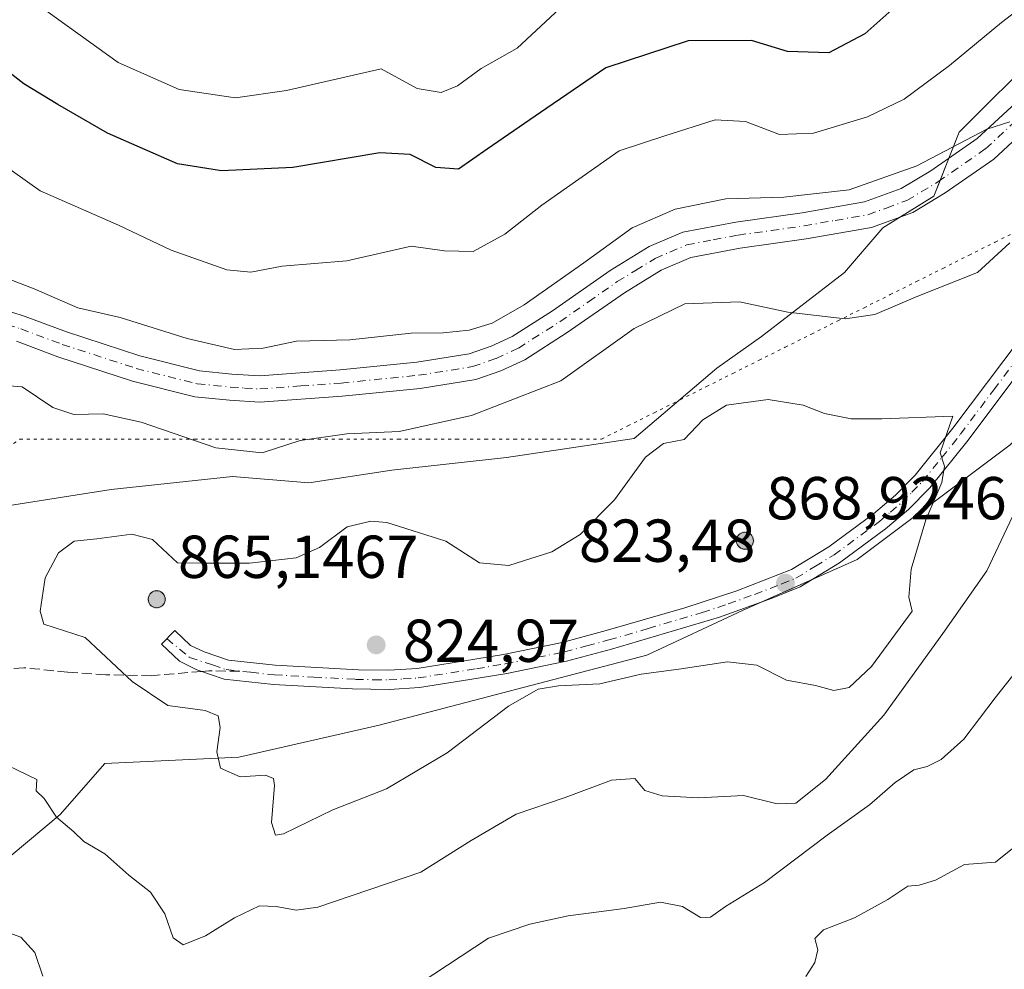
# Model space of a CAD drawing. Units: metres. Extents: x 617996 to 621457, y 4710927 to 4713300.
# Drawn here: x 619790 to 619953, y 4713011 to 4713168 of the extents above; entities that cross this region are included whole.
import ezdxf

# ---------------------------------------------------------------- set-up
doc = ezdxf.new("R2010")
doc.units = ezdxf.units.M
doc.header["$MEASUREMENT"] = 0
for name, pattern in [('DGN Style 3', [2.307223458686699, 1.648016756204785, -0.6592067024819142]), ('DGN Style 4', [2.6384748266838614, 1.318413404963828, -0.6592067024819142, 0.001648016756204785, -0.6592067024819142]), ('DGN Style 5', [1.1536117293433497, 0.4944050268614355, -0.6592067024819142])]:
    doc.linetypes.add(name, pattern=pattern)
for name, color, linetype, lineweight in [('Aerogenerador Cxs', 7, 'Continuous', 0), ('Curva de nivel maestra', 30, 'Continuous', 30), ('Curva de nivel normal', 30, 'Continuous', 0), ('Instalación de energía eléctrica Cxs', 135, 'Continuous', 0), ('Matorral CxS', 135, 'Continuous', 0), ('Núcleo urbano CxS', 7, 'Continuous', 0), ('Pista no pavimentada Cxs', 111, 'Continuous', 0), ('Pista no pavimentada eje', 91, 'DGN Style 4', 0), ('Pista pavimentada Cxs', 135, 'Continuous', 0), ('Pista pavimentada eje', 135, 'DGN Style 4', 0), ('Punto de cota en construcción elevada', 7, 'Continuous', 0), ('Punto de cota en terreno', 7, 'Continuous', 0), ('Rótulo de punto de cota en construcción', 7, 'Continuous', 0), ('Rótulo de punto de cota en terreno', 7, 'Continuous', 0), ('Senda', 7, 'DGN Style 3', 0), ('Senda no paivmentada conexión', 7, 'DGN Style 3', 0), ('Vía pecuaria eje', 92, 'DGN Style 5', 0)]:
    doc.layers.add(name, color=color, linetype=linetype, lineweight=lineweight)
doc.styles.add('Style-Arial', font='txt')

# ---------------------------------------------------------------- blocks, each defined once
blk = doc.blocks.new('*U16')
at = {"layer": 'Matorral CxS', "color": 135, "linetype": 'Continuous', "lineweight": 0}
blk.add_polyline3d([(619733.0752999998, 4712924.4429, 792.7983999999997), (619747.3872999996, 4712942.4955, 796.3307999999961), (619776.1145000001, 4712972.886299999, 802.8456000000006), (619764.2899000002, 4712992.999500001, 803.0227000000014), (619742.8843, 4713014.8421, 804.4682999999933), (619742.7681, 4713014.960899999, 804.4734000000027), (619748.2489, 4713013.742900001, 805.2911000000023), (619777.7688999996, 4713021.124299999, 810.5028000000021), (619796.7499000002, 4713036.939099999, 815.0184000000008), (619804.1309000002, 4713045.376499999, 816.8785000000062), (619826.2692999998, 4713046.4299, 820.5307999999933), (619849.4694999997, 4713051.701500001, 824.4152999999933), (619893.7515000004, 4713063.301899999, 821.5301000000036), (619909.5658999998, 4713070.6831, 823.7755000000034), (619928.5428999999, 4713079.116699999, 822.1926999999997), (619953.8481000002, 4713098.093499999, 817.8169999999955)], dxfattribs=at)
blk = doc.blocks.new('5PATER')
at = {"layer": 'Punto de cota en terreno', "linetype": 'Continuous', "lineweight": 0}
h = blk.add_hatch(color=51, dxfattribs=at)
edge = h.paths.add_edge_path()
edge.add_ellipse((0, 0), major_axis=(-0.1095731443231308, -0.1110710700762829), ratio=0.9994222409660322, start_angle=0, end_angle=360)
blk = doc.blocks.new('5PANOT')
at = {"layer": 'Punto de cota en terreno', "linetype": 'Continuous', "lineweight": 0}
h = blk.add_hatch(color=1, dxfattribs=at)
edge = h.paths.add_edge_path()
edge.add_arc((0, 0), 0.1559999991919335, 270, 630)

msp = doc.modelspace()

# ---------------------------------------------------------------- linework, layer by layer
at = {"layer": 'Aerogenerador Cxs', "color": 7, "linetype": 'Continuous', "lineweight": 0}
for points in [[(619909.9800000006, 4713083.630000001, 846.2353000000004), (619910.2231000002, 4713083.608700001, 847.0442999999941), (619910.4588000001, 4713083.545600001, 848.0390000000043), (619910.6799999997, 4713083.442399999, 849.2121999999945), (619910.8799000002, 4713083.3025, 850.5430000000052), (619911.0525000002, 4713083.129899999, 852.001000000004), (619911.1924000002, 4713082.930000001, 853.5406999999979), (619911.2955999998, 4713082.708799999, 855.107799999998), (619911.3586999997, 4713082.473099999, 856.4127000000008), (619911.3799999999, 4713082.230000001, 855.800000000003), (619911.3586999997, 4713081.9869, 855.0310000000027), (619911.2955999998, 4713081.7512, 854.1505999999937), (619911.1924000002, 4713081.529999999, 853.2032000000036), (619911.0525000002, 4713081.3301, 852.2323000000034), (619910.8799000002, 4713081.157500001, 851.2737000000053), (619910.6799999997, 4713081.0176, 850.3573999999935), (619910.4588000001, 4713080.9144, 849.5032000000066), (619910.2231000002, 4713080.851299999, 848.7241000000067), (619909.9800000006, 4713080.83, 848.0246999999945), (619909.7368999999, 4713080.851299999, 847.4055999999982), (619909.5011999998, 4713080.9144, 846.8644000000058), (619909.2800000003, 4713081.0176, 846.3993000000047), (619909.0800999999, 4713081.157500001, 846.010500000004), (619908.9074999997, 4713081.3301, 845.7026999999945), (619908.7675999999, 4713081.529999999, 845.4854999999952), (619908.6644000001, 4713081.7512, 845.372000000003), (619908.6013000002, 4713081.9869, 845.3803000000044), (619908.5800000001, 4713082.230000001, 845.5277999999963), (619908.6013000002, 4713082.473099999, 845.8316000000051), (619908.6644000001, 4713082.708799999, 845.4131999999954), (619908.7675999999, 4713082.930000001, 845.0473000000056), (619908.9074999997, 4713083.129899999, 844.8399999999965), (619909.0800999999, 4713083.3025, 844.7896000000038), (619909.2800000003, 4713083.442399999, 844.8978000000062), (619909.5011999998, 4713083.545600001, 845.1690999999993), (619909.7368999999, 4713083.608700001, 845.6123999999982)], [(619812.7100000001, 4713073.939999999, 845.4670999999945), (619812.9530999997, 4713073.9187, 845.4103999999934), (619813.1887999997, 4713073.855599999, 845.5393000000041), (619813.4100000003, 4713073.752400001, 845.8561000000045), (619813.6098999997, 4713073.612500001, 846.3540000000067), (619813.7824999997, 4713073.439900001, 847.0207999999985), (619813.9223999997, 4713073.24, 847.8358000000007), (619814.0256000003, 4713073.018800001, 848.7724000000018), (619814.0887000002, 4713072.783100001, 849.797900000005), (619814.1100000005, 4713072.539999999, 850.876099999994), (619814.0887000002, 4713072.296900001, 850.5176999999967), (619814.0256000003, 4713072.0612, 849.917300000001), (619813.9223999997, 4713071.84, 849.3895000000049), (619813.7824999997, 4713071.640100001, 848.9578000000038), (619813.6098999997, 4713071.467499999, 848.639599999995), (619813.4100000003, 4713071.327600001, 848.4446000000027), (619813.1887999997, 4713071.224400001, 848.3742000000057), (619812.9530999997, 4713071.1613, 848.4236999999995), (619812.7100000001, 4713071.140000001, 848.5806000000011), (619812.4669000005, 4713071.1613, 848.6474000000018), (619812.2312000003, 4713071.224400001, 847.6699999999984), (619812.0099999999, 4713071.327600001, 846.813599999994), (619811.8101000005, 4713071.467499999, 846.0920999999945), (619811.6375000002, 4713071.640100001, 845.5209999999934), (619811.4976000005, 4713071.84, 845.1180000000023), (619811.3943999996, 4713072.0612, 844.9008999999934), (619811.3312999997, 4713072.296900001, 844.889599999995), (619811.3099999996, 4713072.539999999, 844.9177999999956), (619811.3312999997, 4713072.783100001, 844.2477999999975), (619811.3943999996, 4713073.018800001, 843.8059999999969), (619811.4976000005, 4713073.24, 843.585699999996), (619811.6375000002, 4713073.439900001, 843.577099999995), (619811.8101000005, 4713073.612500001, 843.7731000000058), (619812.0099999999, 4713073.752400001, 844.1677000000054), (619812.2312000003, 4713073.855599999, 844.7565000000033), (619812.4669000005, 4713073.9187, 845.5378000000056)]]:
    msp.add_polyline3d(points, close=True, dxfattribs=at)
for points in [[(619909.9800000006, 4713083.630000001, 846.2353000000004), (619910.2231000002, 4713083.608700001, 847.0442999999941), (619910.4588000001, 4713083.545600001, 848.0390000000043), (619910.6799999997, 4713083.442500001, 849.2116999999998), (619910.8799000002, 4713083.3025, 850.5430000000052), (619911.0524000004, 4713083.129899999, 852.0007000000041), (619911.1924000002, 4713082.930000001, 853.5406999999979), (619911.2955999998, 4713082.708799999, 855.107799999998), (619911.3586999997, 4713082.473099999, 856.4127000000008), (619911.3799999999, 4713082.230000001, 855.800000000003), (619911.3586999997, 4713081.9869, 855.0310000000027), (619911.2955999998, 4713081.7512, 854.1505999999937), (619911.1924000002, 4713081.529999999, 853.2032000000036), (619911.0524000004, 4713081.3301, 852.2320000000036), (619910.8799000002, 4713081.157600001, 851.2739000000003), (619910.6799999997, 4713081.0176, 850.3573999999935), (619910.4588000001, 4713080.9144, 849.5032000000066), (619910.2231000002, 4713080.851299999, 848.7241000000067), (619909.9800000006, 4713080.83, 848.0246999999945), (619909.7368999999, 4713080.851299999, 847.4055999999982), (619909.5011999998, 4713080.9144, 846.8644000000058), (619909.2800000003, 4713081.0176, 846.3993000000047), (619909.0800999999, 4713081.157600001, 846.0105999999943), (619908.9074999997, 4713081.3301, 845.7026999999945), (619908.7675000001, 4713081.529999999, 845.4851000000054), (619908.6644000001, 4713081.7512, 845.372000000003), (619908.6012000004, 4713081.9869, 845.3799), (619908.5800000001, 4713082.230000001, 845.5277999999963), (619908.6012000004, 4713082.473099999, 845.8312000000006), (619908.6644000001, 4713082.708799999, 845.4131999999954), (619908.7675000001, 4713082.930000001, 845.0469000000012), (619908.9074999997, 4713083.129899999, 844.8399999999965), (619909.0800999999, 4713083.3025, 844.7896000000038), (619909.2800000003, 4713083.442500001, 844.8974000000018), (619909.5011999998, 4713083.545600001, 845.1690999999993), (619909.7368999999, 4713083.608700001, 845.6123999999982), (619909.9800000006, 4713083.630000001, 846.2353000000004)], [(619812.7100000001, 4713073.939999999, 845.4670999999945), (619812.9530999997, 4713073.9187, 845.4103999999934), (619813.1887999997, 4713073.855599999, 845.5393000000041), (619813.4100000003, 4713073.752499999, 845.8557000000001), (619813.6098999997, 4713073.612500001, 846.3540000000067), (619813.7823999999, 4713073.439900001, 847.0209000000032), (619813.9223999997, 4713073.24, 847.8358000000007), (619814.0256000003, 4713073.018800001, 848.7724000000018), (619814.0887000002, 4713072.783100001, 849.797900000005), (619814.1100000005, 4713072.539999999, 850.876099999994), (619814.0887000002, 4713072.296900001, 850.5176999999967), (619814.0256000003, 4713072.0612, 849.917300000001), (619813.9223999997, 4713071.84, 849.3895000000049), (619813.7823999999, 4713071.640100001, 848.9578999999941), (619813.6098999997, 4713071.467599999, 848.6398000000045), (619813.4100000003, 4713071.327600001, 848.4446000000027), (619813.1887999997, 4713071.224400001, 848.3742000000057), (619812.9530999997, 4713071.1613, 848.4236999999995), (619812.7100000001, 4713071.140000001, 848.5806000000011), (619812.4669000005, 4713071.1613, 848.6474000000018), (619812.2312000003, 4713071.224400001, 847.6699999999984), (619812.0099999999, 4713071.327600001, 846.813599999994), (619811.8101000005, 4713071.467599999, 846.092300000004), (619811.6375000002, 4713071.640100001, 845.5209999999934), (619811.4974999996, 4713071.84, 845.117499999993), (619811.3943999996, 4713072.0612, 844.9008999999934), (619811.3311999999, 4713072.296900001, 844.8889999999956), (619811.3099999996, 4713072.539999999, 844.9177999999956), (619811.3311999999, 4713072.783100001, 844.2473000000028), (619811.3943999996, 4713073.018800001, 843.8059999999969), (619811.4974999996, 4713073.24, 843.5852000000014), (619811.6375000002, 4713073.439900001, 843.577099999995), (619811.8101000005, 4713073.612500001, 843.7731000000058), (619812.0099999999, 4713073.752499999, 844.1674000000058), (619812.2312000003, 4713073.855599999, 844.7565000000033), (619812.4669000005, 4713073.9187, 845.5378000000056), (619812.7100000001, 4713073.939999999, 845.4670999999945)]]:
    msp.add_polyline3d(points, dxfattribs=at)
at = {"layer": 'Curva de nivel maestra', "color": 30, "linetype": 'Continuous', "lineweight": 30, "elevation": 800, "flags": 128}
msp.add_lwpolyline([(619934.79, 4713170.440099999), (619929.79, 4713166.0601), (619923.8399999999, 4713162.890100001), (619917.0099999999, 4713163.140100001), (619911.04, 4713164.9301), (619900.5999999996, 4713164.880100001), (619887, 4713160.420100001), (619876.1699999999, 4713153.0601), (619867.3499999996, 4713146.970100001), (619862.5899999999, 4713143.640100001), (619858.8499999996, 4713143.940099999), (619854.6200000001, 4713146.110099999), (619849.6299999999, 4713146.350099999), (619835.2300000006, 4713143.9301), (619823.4000000004, 4713143.390100001), (619816.1299999999, 4713144.550100001), (619804.5499999998, 4713149.620100001), (619796.3799999999, 4713154.370100001), (619790.7599999999, 4713157.770099999), (619787.7800000003, 4713160.090100001)], dxfattribs=at)
at = {"layer": 'Curva de nivel normal', "color": 30, "linetype": 'Continuous', "lineweight": 0, "flags": 128}
for points, elevation in [([(619960.8700000001, 4713174.4901), (619952.3899999997, 4713167.920100001), (619943.7800000003, 4713160.790100001), (619936.29, 4713155.220100001), (619930.2400000002, 4713152.3101), (619921.3399999999, 4713149.640100001), (619915.6900000004, 4713149.4001), (619910.0599999996, 4713151.530099999), (619905.0700000003, 4713151.800100001), (619896.7599999999, 4713149.1801), (619889.2000000002, 4713146.6801), (619876.4100000003, 4713137.700099999), (619870.2800000003, 4713132.920100001), (619865.0599999996, 4713130.030099999), (619860.2800000003, 4713130.140100001), (619854.7999999998, 4713130.940099999), (619844.1299999999, 4713128.5101), (619833.4299999997, 4713127.620100001), (619828.2999999998, 4713126.610099999), (619824.3200000003, 4713127.030099999), (619815.0999999996, 4713130.280099999), (619806.4000000004, 4713134.420100001), (619793.4500000002, 4713140.100099999), (619778.8799999999, 4713150.370100001)], 805), ([(619793.0199999996, 4713170.890100001), (619806.3300000001, 4713161.3201), (619816.4100000003, 4713156.850099999), (619825.7199999997, 4713155.4801), (619834.1699999999, 4713156.690099999), (619849.8399999999, 4713160.2601), (619855.7999999998, 4713156.9801), (619859.7599999999, 4713156.3201), (619862.4400000004, 4713157.450099999), (619866.3600000005, 4713160.3201), (619872.3200000003, 4713163.6801), (619879.3799999999, 4713170.2501)], 795), ([(619953.7699999996, 4713151.5001), (619949.9900000002, 4713150.2601), (619938.4199999999, 4713144.220100001), (619927.2400000002, 4713140.2301), (619916.4100000003, 4713139.0601), (619906.8399999999, 4713138.7501), (619898.4400000004, 4713137.030099999), (619891.3399999999, 4713133.9801), (619883.3300000001, 4713128.1501), (619873.4600000001, 4713121.210100001), (619868.2000000002, 4713118.200099999), (619864.3700000001, 4713117.030099999), (619860.0800000001, 4713116.5801), (619854.7699999996, 4713116.5701), (619844.6399999997, 4713115.420100001), (619835.8200000003, 4713115.200099999), (619830.2999999998, 4713114.0801), (619825.5700000003, 4713113.840100001), (619817.7599999999, 4713115.670100001), (619806.6900000004, 4713119.110099999), (619799.6799999997, 4713120.7601), (619792.4400000004, 4713123.860099999), (619782.79, 4713127.5601)], 810), ([(619953.79, 4713131.470100001), (619948.4100000003, 4713126.550100001), (619938.5499999998, 4713122.6501), (619931.4299999997, 4713119.620100001), (619926.5499999998, 4713118.9301), (619917.0499999998, 4713120.030099999), (619909.0800000001, 4713121.7301), (619900.0599999996, 4713121.4101), (619891.6699999999, 4713117.3201), (619879.5300000003, 4713108.6801), (619864.7400000002, 4713102.9101), (619852.7800000003, 4713100.290100001), (619844.1299999999, 4713099.9001), (619836.4600000001, 4713098.790100001), (619830.1399999997, 4713096.7501), (619822.5099999999, 4713097.5801), (619810.1399999997, 4713101.850099999), (619803.8499999996, 4713103.220100001), (619799, 4713103.0701), (619795.5199999996, 4713104.270099999), (619790.4699999997, 4713107.670100001), (619786.1399999997, 4713107.9801)], 815), ([(619913.7999999998, 4713105.5801), (619906.9199999999, 4713104.620100001), (619902.9900000002, 4713102.200099999), (619899.9299999997, 4713098.970100001), (619896.4900000002, 4713098.3101), (619893.54, 4713096.020099999), (619888.4299999997, 4713089.0001), (619882.7300000006, 4713083.2301), (619878.0700000003, 4713080.4001), (619870.9400000004, 4713078.140100001), (619866.0800000001, 4713078.5601), (619860.5, 4713082.1501), (619850.7400000002, 4713085.2601), (619848.1200000001, 4713085.4801), (619844.2199999997, 4713084.5001), (619839.6200000001, 4713081.120100001), (619835.7800000003, 4713079.370100001), (619828.0700000003, 4713078.5001), (619820.7300000006, 4713078.4901), (619816.1500000004, 4713078.5801), (619812, 4713082.440099999), (619808.5899999999, 4713083.300100001), (619802.7999999998, 4713082.530099999), (619799.0899999999, 4713082.170100001), (619796.4900000002, 4713080.2301), (619794.25, 4713076.0701), (619793.4600000001, 4713070.5801), (619794.0199999996, 4713068.450099999), (619800.8700000001, 4713066.220100001), (619808.6299999999, 4713058.960100001), (619814.5700000003, 4713055.0001), (619820.7100000001, 4713054.140100001), (619822.8600000005, 4713053.290100001), (619823.2199999997, 4713051.3201), (619822.6500000004, 4713047.3201), (619823.2400000002, 4713044.630100001), (619826.5, 4713043.170100001), (619830.7100000001, 4713043.470100001), (619832.0499999998, 4713042.9001), (619832.1900000004, 4713041.7601), (619831.6699999999, 4713035.620100001), (619832.3300000001, 4713033.5601), (619833.6600000003, 4713033.7501), (619841.8399999999, 4713037.720100001), (619850.7000000002, 4713041.190099999), (619860.7599999999, 4713047.170100001), (619870.8600000005, 4713054.870100001), (619875.7999999998, 4713057.6501), (619879.1299999999, 4713058.200099999), (619885.9699999997, 4713058.530099999), (619892.8200000003, 4713060.1601), (619899.04, 4713060.970100001), (619907.1100000005, 4713062.220100001), (619911.9699999997, 4713061.620100001), (619916.8399999999, 4713059.140100001), (619921.6699999999, 4713058.2601), (619924.6699999999, 4713057.4301), (619927.2300000006, 4713057.9301), (619930.9199999999, 4713061.4101), (619937.6200000001, 4713070.590100001), (619937.0899999999, 4713072.890100001), (619937.4900000002, 4713077.5001), (619939.8700000001, 4713085.6601), (619942.5499999998, 4713091.840100001), (619942.9900000002, 4713094.5601), (619942.2599999999, 4713096.780099999), (619944.3700000001, 4713102.8101), (619932.6299999999, 4713102.380100001), (619927.5700000003, 4713102.380100001), (619923.1299999999, 4713103.2401), (619919.6200000001, 4713104.640100001), (619913.7999999998, 4713105.5801)], 820), ([(619788.2199999997, 4713045.020099999), (619792.9100000003, 4713042.7401), (619792.7999999998, 4713040.850099999), (619794.0800000001, 4713039.590100001), (619796.1500000004, 4713036.520099999), (619799.0199999996, 4713034.110099999), (619800.6699999999, 4713032.4801), (619804.1200000001, 4713030.420100001), (619808.0899999999, 4713026.9001), (619811.6600000003, 4713024.0801), (619814.0700000003, 4713020.5001), (619815.4199999999, 4713016.530099999), (619817.0599999996, 4713015.420100001), (619820.7999999998, 4713016.890100001), (619825.5499999998, 4713019.840100001), (619829.7100000001, 4713021.840100001), (619832.4600000001, 4713021.7401), (619835.7699999996, 4713021.130100001), (619839.3600000005, 4713021.620100001), (619856.3899999997, 4713027.4001), (619864.7000000002, 4713032.670100001), (619872.1299999999, 4713037.020099999), (619880.2400000002, 4713039.770099999), (619887.9199999999, 4713042.640100001), (619891.75, 4713042.880100001), (619893.4199999999, 4713040.940099999), (619896.2800000003, 4713040.020099999), (619902.3600000005, 4713039.7301), (619909.7599999999, 4713040.090100001), (619915.3300000001, 4713038.7401), (619918.4199999999, 4713038.800100001), (619923.2800000003, 4713042.7301), (619932.9600000001, 4713053.360099999), (619942.7100000001, 4713066.890100001), (619949.9800000006, 4713077.2301), (619957.6100000005, 4713093.340100001)], 815), ([(619854, 4713007.5701), (619867.5999999996, 4713016.4801), (619874.4199999999, 4713018.8301), (619880.7699999996, 4713020.190099999), (619889.9900000002, 4713021.420100001), (619896.0300000003, 4713022.470100001), (619899.6299999999, 4713021.7401), (619902.6299999999, 4713019.940099999), (619904.2699999996, 4713019.970100001), (619906.79, 4713021.720100001), (619913.1900000004, 4713025.7301), (619923.5599999996, 4713033.5601), (619930.5999999996, 4713038.5601), (619934.8399999999, 4713042.2501), (619937.9299999997, 4713044.3301), (619940.1200000001, 4713044.870100001), (619942.4100000003, 4713046.030099999), (619946.1600000003, 4713049.420100001), (619951.3399999999, 4713056.2301), (619957.4400000004, 4713063.890100001)], 810), ([(619920.0499999998, 4713010.1501), (619921.54, 4713012.470100001), (619922.0499999998, 4713014.5701), (619921.5599999996, 4713016.440099999), (619922.9699999997, 4713017.9001), (619928.1200000001, 4713019.840100001), (619933.6200000001, 4713022.880100001), (619936.8899999997, 4713025.0801), (619938.8099999996, 4713025.2501), (619941.4800000006, 4713026.0701), (619946.2699999996, 4713028.6601), (619951.4199999999, 4713029.050100001), (619954.5099999999, 4713031.5601)], 805), ([(619785.0099999999, 4713018.520099999), (619790.2300000006, 4713016.670100001), (619792.5800000001, 4713014.1501), (619793.8899999997, 4713010.210100001)], 810)]:
    msp.add_lwpolyline(points, dxfattribs=dict(at, elevation=elevation))
at = {"layer": 'Instalación de energía eléctrica Cxs', "color": 135, "linetype": 'Continuous', "lineweight": 0, "extrusion": (0.04930113894764438, 0.1232158547257081, 0.9911545040217888), "elevation": 612101.2258128367, "flags": 128}
msp.add_lwpolyline([(1175291.855888636, -4565310.052693434), (1175291.855888636, -4565314.034216482)], dxfattribs=at)
at = {"layer": 'Instalación de energía eléctrica Cxs', "color": 135, "linetype": 'Continuous', "lineweight": 0, "extrusion": (-0.0775279022238935, 0.1928231774676228, 0.9781659606672336), "elevation": 861533.1993613704, "flags": 128}
msp.add_lwpolyline([(-2333390.179061199, -4051051.798276074), (-2333396.550164645, -4051052.958866268), (-2333398.481357236, -4051055.024062418)], dxfattribs=at)
at = {"layer": 'Instalación de energía eléctrica Cxs', "color": 135, "linetype": 'Continuous', "lineweight": 0, "extrusion": (0.2170389874695275, -0.06726370019548998, 0.97384273502153), "elevation": -181669.9518426108, "flags": 128}
msp.add_lwpolyline([(4685379.823293274, 782207.7866092366), (4685354.20605897, 782226.8383711737), (4685348.846752104, 782233.1291054109)], dxfattribs=at)
at = {"layer": 'Instalación de energía eléctrica Cxs', "color": 135, "linetype": 'Continuous', "lineweight": 0, "extrusion": (0.0783185665880147, 0.03480574709946182, 0.9963206121005662), "elevation": 213413.8842496104, "flags": 128}
msp.add_lwpolyline([(4055155.546536048, -2471346.690135005), (4055155.546536048, -2471337.531908178)], dxfattribs=at)
at = {"layer": 'Instalación de energía eléctrica Cxs', "color": 135, "linetype": 'Continuous', "lineweight": 0}
for points in [[(619943.6995000001, 4713145.472100001, 810.2143000000069), (619945.4139, 4713149.7567, 809.355899999995), (619959.1193000004, 4713163.4663, 808.4869000000036), (619970.7193, 4713172.952500001, 808.6858000000066), (619973.3113000002, 4713179.173699999, 809.0160999999936), (619975.9907000001, 4713185.6051, 808.5831000000035), (619977.0433, 4713194.043099999, 807.2776000000014), (619977.0804000003, 4713194.161699999, 807.2951999999932)], [(619785.1497, 4713087.549100001, 818.2776000000014), (619805.1832999998, 4713090.711300001, 818.584600000002), (619825.2166999998, 4713092.820900001, 816.5999000000012), (619837.8693000004, 4713091.7685, 817.2430000000023), (619851.5746999999, 4713093.8781, 817.5898000000017), (619870.5553000001, 4713095.983899999, 816.9741000000067), (619891.6419000002, 4713099.1501, 819.3176999999997), (619905.3469000002, 4713110.7457, 818.6521999999969), (619912.7279000003, 4713116.017700001, 817.4379999999946), (619926.4373000005, 4713126.560900001, 813.1465000000027), (619932.7613000004, 4713133.9419, 811.5481000000001), (619941.1952999998, 4713139.213500001, 811.1719000000013), (619945.4139, 4713149.7567, 809.355899999995), (619959.1193000004, 4713163.4663, 808.4869000000036)], [(619758.3294000002, 4713073.104800001, 810.3770999999979), (619785.1497, 4713087.549100001, 818.2776000000014), (619805.1832999998, 4713090.711300001, 818.584600000002), (619825.2166999998, 4713092.820900001, 816.5999000000012), (619837.8693000004, 4713091.7685, 817.2430000000023), (619851.5746999999, 4713093.8781, 817.5898000000017), (619870.5553000001, 4713095.983899999, 816.9741000000067), (619891.6419000002, 4713099.1501, 819.3176999999997), (619905.3469000002, 4713110.7457, 818.6521999999969), (619912.7279000003, 4713116.017700001, 817.4379999999946), (619926.4373000005, 4713126.560900001, 813.1465000000027), (619932.7613000004, 4713133.9419, 811.5481000000001), (619935.7076000003, 4713135.783500001, 811.4131000000052)], [(619953.8481000002, 4713098.093499999, 817.6986000000034), (619928.5428999999, 4713079.116699999, 822.0276000000014), (619909.5658999998, 4713070.6831, 827.0310000000028), (619893.7515000004, 4713063.301899999, 821.8925000000019), (619849.4694999997, 4713051.701500001, 824.6037999999971), (619826.2692999998, 4713046.4299, 820.7397000000057), (619804.1309000002, 4713045.376499999, 817.235799999995), (619796.7499000002, 4713036.939099999, 815.5041000000057), (619777.7688999996, 4713021.124299999, 810.6640000000043)], [(619912.7665999997, 4713072.1055, 824.2418999999937), (619909.5658999998, 4713070.6831, 827.0310000000028), (619893.7515000004, 4713063.301899999, 821.8925000000019), (619849.4694999997, 4713051.701500001, 824.6037999999971), (619826.2692999998, 4713046.4299, 820.7397000000057), (619804.1309000002, 4713045.376499999, 817.235799999995), (619796.7499000002, 4713036.939099999, 815.5041000000057), (619777.7688999996, 4713021.124299999, 810.6640000000043), (619748.2489, 4713013.742900001, 805.7302999999956), (619742.7681, 4713014.960899999, 805.1646000000038), (619738.7583, 4713015.8519, 809.2994000000036), (619727.1628999999, 4713025.342300001, 804.3834000000061), (619727.1628999999, 4713030.913699999, 803.7305999999954), (619727.1628999999, 4713032.4937, 803.5047999999952)]]:
    msp.add_polyline3d(points, dxfattribs=at)
at = {"layer": 'Matorral CxS', "color": 135, "linetype": 'Continuous', "lineweight": 0}
for points in [[(619742.7681, 4713014.960899999, 804.4734000000027), (619748.2489, 4713013.742900001, 805.2911000000023), (619777.7688999996, 4713021.124299999, 810.5028000000021), (619796.7499000002, 4713036.939099999, 815.0184000000008), (619804.1309000002, 4713045.376499999, 816.8785000000062), (619826.2692999998, 4713046.4299, 820.5307999999933), (619849.4694999997, 4713051.701500001, 824.4152999999933), (619893.7515000004, 4713063.301899999, 821.5301000000036), (619909.5658999998, 4713070.6831, 823.7755000000034), (619928.5428999999, 4713079.116699999, 822.1926999999997), (619953.8481000002, 4713098.093499999, 817.8169999999955), (619972.8284999998, 4713116.018100001, 815.1030999999931), (619985.4813000001, 4713123.399300001, 812.8751999999951), (619993.9149000002, 4713140.270500001, 811.7277000000031), (619998.1338999998, 4713153.976100001, 809.9502999999969), (620006.5673000002, 4713171.9001, 807.1879000000046), (620015.0006999997, 4713195.095899999, 810.3853999999993), (620037.1438999996, 4713209.858100001, 811.735799999995), (620051.9017000003, 4713219.3487, 812.8894), (620077.2067, 4713226.7259, 813.181500000006), (620089.8592999997, 4713239.378699999, 814.9447999999975), (620107.7833000004, 4713258.3599, 817.2880000000005), (620112.0022999998, 4713268.903100001, 820.9134999999952), (620118.7198000001, 4713277.2994, 824.670100000003)], [(619973.3113000002, 4713179.173699999, 807.2134999999981), (619970.7193, 4713172.952500001, 807.882700000002), (619959.1193000004, 4713163.4663, 807.3338999999978), (619945.4139, 4713149.7567, 808.5050000000047), (619941.1952999998, 4713139.213500001, 810.6010999999999), (619932.7613000004, 4713133.9419, 811.2299999999959), (619926.4373000005, 4713126.560900001, 812.499299999996), (619912.7279000003, 4713116.017700001, 816.9790999999968), (619905.3469000002, 4713110.7457, 817.8298999999971), (619891.6419000002, 4713099.1501, 818.5865999999951), (619870.5553000001, 4713095.983899999, 816.5617000000058), (619851.5746999999, 4713093.8781, 816.9766999999993), (619837.8693000004, 4713091.7685, 816.7955999999978), (619825.2166999998, 4713092.820900001, 816.1490999999951), (619805.1832999998, 4713090.711300001, 818.2875000000058), (619785.1497, 4713087.549100001, 817.6244000000006), (619757.7390999999, 4713072.786900001, 809.7900999999983), (619742.9773000004, 4713063.3007, 807.3413), (619727.1627000002, 4713039.047900001, 802.5599999999977), (619727.1628999999, 4713030.913699999, 803.1984999999986)], [(619959.1193000004, 4713163.4663, 807.3338999999978), (619945.4139, 4713149.7567, 808.5050000000047), (619941.1952999998, 4713139.213500001, 810.6010999999999), (619932.7613000004, 4713133.9419, 811.2299999999959), (619926.4373000005, 4713126.560900001, 812.499299999996), (619912.7279000003, 4713116.017700001, 816.9790999999968), (619905.3469000002, 4713110.7457, 817.8298999999971), (619891.6419000002, 4713099.1501, 818.5865999999951), (619870.5553000001, 4713095.983899999, 816.5617000000058), (619851.5746999999, 4713093.8781, 816.9766999999993), (619837.8693000004, 4713091.7685, 816.7955999999978), (619825.2166999998, 4713092.820900001, 816.1490999999951), (619805.1832999998, 4713090.711300001, 818.2875000000058), (619785.1497, 4713087.549100001, 817.6244000000006)]]:
    msp.add_polyline3d(points, dxfattribs=at)
at = {"layer": 'Núcleo urbano CxS', "color": 7, "linetype": 'Continuous', "lineweight": 0}
for points in [[(619742.7681, 4713014.960899999, 804.4734000000027), (619748.2489, 4713013.742900001, 805.2911000000023), (619777.7688999996, 4713021.124299999, 810.5028000000021), (619796.7499000002, 4713036.939099999, 815.0184000000008), (619804.1309000002, 4713045.376499999, 816.8785000000062), (619826.2692999998, 4713046.4299, 820.5307999999933), (619849.4694999997, 4713051.701500001, 824.4152999999933), (619893.7515000004, 4713063.301899999, 821.5301000000036), (619909.5658999998, 4713070.6831, 823.7755000000034), (619928.5428999999, 4713079.116699999, 822.1926999999997), (619953.8481000002, 4713098.093499999, 817.8169999999955), (619972.8284999998, 4713116.018100001, 815.1030999999931), (619985.4813000001, 4713123.399300001, 812.8751999999951), (619993.9149000002, 4713140.270500001, 811.7277000000031), (619998.1338999998, 4713153.976100001, 809.9502999999969), (620006.5673000002, 4713171.9001, 807.1879000000046), (620015.0006999997, 4713195.095899999, 810.3853999999993), (620037.1438999996, 4713209.858100001, 811.735799999995), (620051.9017000003, 4713219.3487, 812.8894), (620077.2067, 4713226.7259, 813.181500000006), (620089.8592999997, 4713239.378699999, 814.9447999999975), (620107.7833000004, 4713258.3599, 817.2880000000005), (620112.0022999998, 4713268.903100001, 820.9134999999952), (620118.7198000001, 4713277.2994, 824.670100000003)], [(619973.3113000002, 4713179.173699999, 807.2134999999981), (619970.7193, 4713172.952500001, 807.882700000002), (619959.1193000004, 4713163.4663, 807.3338999999978), (619945.4139, 4713149.7567, 808.5050000000047), (619941.1952999998, 4713139.213500001, 810.6010999999999), (619932.7613000004, 4713133.9419, 811.2299999999959), (619926.4373000005, 4713126.560900001, 812.499299999996), (619912.7279000003, 4713116.017700001, 816.9790999999968), (619905.3469000002, 4713110.7457, 817.8298999999971), (619891.6419000002, 4713099.1501, 818.5865999999951), (619870.5553000001, 4713095.983899999, 816.5617000000058), (619851.5746999999, 4713093.8781, 816.9766999999993), (619837.8693000004, 4713091.7685, 816.7955999999978), (619825.2166999998, 4713092.820900001, 816.1490999999951), (619805.1832999998, 4713090.711300001, 818.2875000000058), (619785.1497, 4713087.549100001, 817.6244000000006), (619757.7390999999, 4713072.786900001, 809.7900999999983), (619742.9773000004, 4713063.3007, 807.3413), (619727.1627000002, 4713039.047900001, 802.5599999999977), (619727.1628999999, 4713030.913699999, 803.1984999999986)], [(619785.1497, 4713087.549100001, 817.6244000000006), (619805.1832999998, 4713090.711300001, 818.2875000000058), (619825.2166999998, 4713092.820900001, 816.1490999999951), (619837.8693000004, 4713091.7685, 816.7955999999978), (619851.5746999999, 4713093.8781, 816.9766999999993), (619870.5553000001, 4713095.983899999, 816.5617000000058), (619891.6419000002, 4713099.1501, 818.5865999999951), (619905.3469000002, 4713110.7457, 817.8298999999971), (619912.7279000003, 4713116.017700001, 816.9790999999968), (619926.4373000005, 4713126.560900001, 812.499299999996), (619932.7613000004, 4713133.9419, 811.2299999999959), (619941.1952999998, 4713139.213500001, 810.6010999999999), (619945.4139, 4713149.7567, 808.5050000000047), (619959.1193000004, 4713163.4663, 807.3338999999978)], [(619953.8481000002, 4713098.093499999, 817.8169999999955), (619928.5428999999, 4713079.116699999, 822.1926999999997), (619909.5658999998, 4713070.6831, 823.7755000000034), (619893.7515000004, 4713063.301899999, 821.5301000000036), (619849.4694999997, 4713051.701500001, 824.4152999999933), (619826.2692999998, 4713046.4299, 820.5307999999933), (619804.1309000002, 4713045.376499999, 816.8785000000062), (619796.7499000002, 4713036.939099999, 815.0184000000008), (619777.7688999996, 4713021.124299999, 810.5028000000021)]]:
    msp.add_polyline3d(points, dxfattribs=at)
at = {"layer": 'Pista no pavimentada Cxs', "color": 111, "linetype": 'Continuous', "lineweight": 0}
msp.add_polyline3d([(619957.9101, 4713113.550100001, 817.6294999999955), (619946.8901000004, 4713098.860099999, 819.7179999999935), (619940.5301000001, 4713090.950099999, 820.5065000000033), (619937.0401, 4713087.4001, 820.9671999999993), (619933.2301000003, 4713084.170100001, 821.3920000000071), (619925.6101000002, 4713078.5601, 822.663400000005), (619919.1201, 4713074.600099999, 823.8944000000047), (619914.4901000002, 4713072.7301, 824.5975000000036), (619905.7701000003, 4713069.5701, 827.709400000007), (619887.9101, 4713064.270099999, 821.6509999999981), (619880.5000999998, 4713062.290100001, 821.5890000000073), (619870.6300999997, 4713060.280099999, 821.7540000000009), (619865.8501000004, 4713059.4901, 822.3888000000007), (619856.1401000004, 4713057.950099999, 824.4994000000006), (619851.1501000002, 4713057.600099999, 824.5902999999962), (619845.1101000002, 4713057.720100001, 824.3021000000008), (619832.0401, 4713058.450099999, 822.811799999996), (619823.8501000004, 4713059.3301, 821.184699999998), (619819.3501000004, 4713060.890100001, 820.8476999999984), (619816.4600999998, 4713062.326500001, 821.0622000000003), (619813.4901000002, 4713065.100099999, 830.8221000000049), (619815.7001, 4713067.4001, 833.8068000000059), (619818.3201000001, 4713064.9001, 824.5448999999935), (619820.5500999996, 4713063.860099999, 821.934699999998), (619824.5601000005, 4713062.470100001, 821.2213000000047), (619832.3000999996, 4713061.630100001, 822.4300999999978), (619846.0701000001, 4713060.880100001, 824.7388000000064), (619851.0701000001, 4713060.800100001, 824.9943000000059), (619855.7701000003, 4713061.120100001, 824.5491000000038), (619865.3400999998, 4713062.640100001, 822.6318000000028), (619870.0500999996, 4713063.420100001, 822.0519999999962), (619879.7701000003, 4713065.4001, 821.6457999999984), (619887.0500999996, 4713067.350099999, 821.8677000000025), (619900.0301000001, 4713071.120100001, 827.4866999999941), (619908.6601, 4713073.960100001, 833.854800000001), (619917.6801000005, 4713077.460100001, 825.5948999999965), (619923.8300999999, 4713081.220100001, 823.8350999999967), (619931.2500999998, 4713086.6801, 822.0841999999975), (619934.8601000002, 4713089.7501, 821.4517000000051), (619938.1401000004, 4713093.0801, 820.8793000000006), (619944.3601000002, 4713100.8301, 820.0323999999965), (619955.6401000004, 4713115.8301, 817.8319999999949)], dxfattribs=at)
msp.add_polyline3d([(619957.9101, 4713113.550100001, 817.6294999999955), (619946.8901000004, 4713098.860099999, 819.7179999999935), (619940.5301000001, 4713090.950099999, 820.5065000000033), (619937.0401, 4713087.4001, 820.9671999999993), (619933.2301000003, 4713084.170100001, 821.3920000000071), (619925.6101000002, 4713078.5601, 822.663400000005), (619919.1201, 4713074.600099999, 823.8944000000047), (619914.4901000002, 4713072.7301, 824.5975000000036), (619905.7701000003, 4713069.5701, 827.709400000007), (619887.9101, 4713064.270099999, 821.6509999999981), (619880.5000999998, 4713062.290100001, 821.5890000000073), (619870.6300999997, 4713060.280099999, 821.7540000000009), (619865.8501000004, 4713059.4901, 822.3888000000007), (619856.1401000004, 4713057.950099999, 824.4994000000006), (619851.1501000002, 4713057.600099999, 824.5902999999962), (619845.1101000002, 4713057.720100001, 824.3021000000008), (619832.0401, 4713058.450099999, 822.811799999996), (619823.8501000004, 4713059.3301, 821.184699999998), (619819.3501000004, 4713060.890100001, 820.8476999999984), (619816.4600999998, 4713062.326500001, 821.0622000000003), (619813.4901000002, 4713065.100099999, 830.8221000000049), (619815.7001, 4713067.4001, 833.8068000000059), (619818.3201000001, 4713064.9001, 824.5448999999935), (619820.5500999996, 4713063.860099999, 821.934699999998), (619824.5601000005, 4713062.470100001, 821.2213000000047), (619832.3000999996, 4713061.630100001, 822.4300999999978), (619846.0701000001, 4713060.880100001, 824.7388000000064), (619851.0701000001, 4713060.800100001, 824.9943000000059), (619855.7701000003, 4713061.120100001, 824.5491000000038), (619865.3400999998, 4713062.640100001, 822.6318000000028), (619870.0500999996, 4713063.420100001, 822.0519999999962), (619879.7701000003, 4713065.4001, 821.6457999999984), (619887.0500999996, 4713067.350099999, 821.8677000000025), (619900.0301000001, 4713071.120100001, 827.4866999999941), (619908.6601, 4713073.960100001, 833.854800000001), (619917.6801000005, 4713077.460100001, 825.5948999999965), (619923.8300999999, 4713081.220100001, 823.8350999999967), (619931.2500999998, 4713086.6801, 822.0841999999975), (619934.8601000002, 4713089.7501, 821.4517000000051), (619938.1401000004, 4713093.0801, 820.8793000000006), (619944.3601000002, 4713100.8301, 820.0323999999965), (619955.6401000004, 4713115.8301, 817.8319999999949)], dxfattribs=at)
at = {"layer": 'Pista no pavimentada eje', "color": 91, "linetype": 'DGN Style 4', "lineweight": 0, "extrusion": (0.7033489522621541, -0.5846995849179782, 0.4042606173602296), "elevation": -2319445.401382013, "flags": 128}
msp.add_lwpolyline([(4020510.623484319, 1026074.743414752), (4020510.623484319, 1026062.672814675)], dxfattribs=at)
at = {"layer": 'Pista no pavimentada eje', "color": 91, "linetype": 'DGN Style 4', "lineweight": 0}
msp.add_polyline3d([(619818.1410999997, 4713062.915899999, 821.4728000000032), (619821.9550999999, 4713061.6801, 820.968399999998), (619824.2050999999, 4713060.9001, 821.2069999999949), (619828.3000999996, 4713060.460100001, 821.7920000000014), (619832.1700999998, 4713060.040100001, 822.6251999999951), (619838.7050999999, 4713059.675100001, 823.7140000000073), (619845.5900999998, 4713059.300100001, 824.5135000000009), (619848.6101000002, 4713059.2401, 824.7339000000065), (619851.1101000002, 4713059.200099999, 824.7924000000058), (619853.4600999998, 4713059.360099999, 824.7550000000047), (619855.9550999999, 4713059.5351, 824.513699999996), (619865.5950999996, 4713061.065099999, 822.517200000002), (619870.3400999998, 4713061.850099999, 821.9747000000062), (619880.1350999996, 4713063.845100001, 821.6321999999927), (619883.8400999998, 4713064.835100001, 821.6521000000066), (619887.4801000003, 4713065.8101, 821.7575999999973), (619893.9700999996, 4713067.6951, 823.0966000000044), (619902.9001000002, 4713070.345100001, 829.5412000000069), (619907.2150999998, 4713071.765100001, 831.3414000000049), (619911.5751, 4713073.345100001, 828.7315999999992), (619916.0850999998, 4713075.095100001, 827.2670999999973), (619918.4001000002, 4713076.030099999, 824.6671999999963), (619921.6451000003, 4713078.0101, 823.9042999999947), (619924.7200999996, 4713079.890100001, 823.1502999999939), (619932.2401000002, 4713085.425100001, 821.5890000000073), (619934.0450999998, 4713086.960100001, 821.3012000000017), (619935.9501, 4713088.575099999, 821.1650999999983), (619937.5900999998, 4713090.2401, 820.9386999999988), (619939.3350999998, 4713092.015100001, 820.7189999999973), (619942.5151000004, 4713095.970100001, 820.3212000000058), (619945.6250999998, 4713099.845100001, 819.8920999999973), (619951.1350999996, 4713107.190099999, 819.1910999999964), (619956.7751000002, 4713114.690099999, 817.7670999999973)], dxfattribs=at)
at = {"layer": 'Pista pavimentada Cxs', "color": 135, "linetype": 'Continuous', "lineweight": 0}
for points in [[(619786.1401000004, 4713120.860099999, 811.8747000000003), (619790.9700999996, 4713119.3101, 811.7458000000044), (619797.8101000005, 4713116.7401, 811.8423999999941), (619809.9101, 4713112.8101, 812.0326999999961), (619819.7701000003, 4713110.340100001, 811.9002999999939), (619825.1101000002, 4713109.780099999, 811.8132999999943), (619829.7401000002, 4713109.5101, 811.8168000000006), (619843.0201000003, 4713110.460100001, 812.356899999999), (619855.7200999996, 4713111.7401, 811.8794999999955), (619864.4001000002, 4713113.130100001, 811.875), (619868.0100999996, 4713114.380100001, 811.756899999993), (619871.4700999996, 4713115.9801, 811.6175999999978), (619878.1601, 4713120.2501, 811.4603999999963), (619887.6700999998, 4713126.890100001, 811.7186999999976), (619894.1401000004, 4713130.850099999, 811.6431000000011), (619899.7301000003, 4713133.2401, 811.5635000000038), (619908.4901000002, 4713134.9101, 811.3931000000011), (619919.4200999998, 4713136.440099999, 811.0102999999945), (619929.7600999996, 4713138.2501, 810.7976000000053), (619935.8300999999, 4713140.460100001, 810.5804999999964), (619940.7100999998, 4713143.4001, 810.3031999999948), (619948.4001000002, 4713148.7301, 810.0687000000034), (619958.2801000001, 4713157.880100001, 809.8698000000004)], [(619786.1401000004, 4713120.860099999, 811.8747000000003), (619790.9700999996, 4713119.3101, 811.7458000000044), (619797.8101000005, 4713116.7401, 811.8423999999941), (619809.9101, 4713112.8101, 812.0326999999961), (619819.7701000003, 4713110.340100001, 811.9002999999939), (619825.1101000002, 4713109.780099999, 811.8132999999943), (619829.7401000002, 4713109.5101, 811.8168000000006), (619843.0201000003, 4713110.460100001, 812.356899999999), (619855.7200999996, 4713111.7401, 811.8794999999955), (619864.4001000002, 4713113.130100001, 811.875), (619868.0100999996, 4713114.380100001, 811.756899999993), (619871.4700999996, 4713115.9801, 811.6175999999978), (619878.1601, 4713120.2501, 811.4603999999963), (619887.6700999998, 4713126.890100001, 811.7186999999976), (619894.1401000004, 4713130.850099999, 811.6431000000011), (619899.7301000003, 4713133.2401, 811.5635000000038), (619908.4901000002, 4713134.9101, 811.3931000000011), (619919.4200999998, 4713136.440099999, 811.0102999999945), (619929.7600999996, 4713138.2501, 810.7976000000053), (619935.8300999999, 4713140.460100001, 810.5804999999964), (619940.7100999998, 4713143.4001, 810.3031999999948), (619948.4001000002, 4713148.7301, 810.0687000000034), (619958.2801000001, 4713157.880100001, 809.8698000000004)], [(619961.1801000005, 4713154.640100001, 810.5347999999941), (619951.1300999997, 4713145.3301, 810.7330999999978), (619943.0701000001, 4713139.7401, 811.2424000000028), (619937.7200999996, 4713136.520099999, 811.2945999999939), (619930.8901000004, 4713134.020099999, 811.4349999999977), (619920.0900999998, 4713132.140100001, 811.5638000000035), (619909.2001, 4713130.610099999, 812.3619999999937), (619901.0100999996, 4713129.0601, 812.4274000000005), (619896.1401000004, 4713126.970100001, 812.4342999999935), (619890.0601000005, 4713123.2401, 812.6006999999955), (619880.5800999999, 4713116.630100001, 812.433999999994), (619873.5601000005, 4713112.1501, 812.3834999999963), (619869.6401000004, 4713110.340100001, 812.6821000000054), (619865.4600999998, 4713108.890100001, 812.6665999999968), (619856.2801000001, 4713107.420100001, 812.4585999999982), (619843.3901000004, 4713106.120100001, 813.0253999999986), (619829.7600999996, 4713105.140100001, 812.6233999999968), (619824.7500999998, 4713105.440099999, 812.5987000000023), (619819.0100999996, 4713106.040100001, 812.7388000000064), (619808.7100999998, 4713108.620100001, 812.8497000000062), (619796.3701, 4713112.630100001, 812.5182999999961), (619789.5401, 4713115.200099999, 812.6290000000009)], [(619961.1801000005, 4713154.640100001, 810.5347999999941), (619951.1300999997, 4713145.3301, 810.7330999999978), (619943.0701000001, 4713139.7401, 811.2424000000028), (619937.7200999996, 4713136.520099999, 811.2945999999939), (619930.8901000004, 4713134.020099999, 811.4349999999977), (619920.0900999998, 4713132.140100001, 811.5638000000035), (619909.2001, 4713130.610099999, 812.3619999999937), (619901.0100999996, 4713129.0601, 812.4274000000005), (619896.1401000004, 4713126.970100001, 812.4342999999935), (619890.0601000005, 4713123.2401, 812.6006999999955), (619880.5800999999, 4713116.630100001, 812.433999999994), (619873.5601000005, 4713112.1501, 812.3834999999963), (619869.6401000004, 4713110.340100001, 812.6821000000054), (619865.4600999998, 4713108.890100001, 812.6665999999968), (619856.2801000001, 4713107.420100001, 812.4585999999982), (619843.3901000004, 4713106.120100001, 813.0253999999986), (619829.7600999996, 4713105.140100001, 812.6233999999968), (619824.7500999998, 4713105.440099999, 812.5987000000023), (619819.0100999996, 4713106.040100001, 812.7388000000064), (619808.7100999998, 4713108.620100001, 812.8497000000062), (619796.3701, 4713112.630100001, 812.5182999999961), (619789.5401, 4713115.200099999, 812.6290000000009)]]:
    msp.add_polyline3d(points, dxfattribs=at)
at = {"layer": 'Pista pavimentada eje', "color": 135, "linetype": 'DGN Style 4', "lineweight": 0}
msp.add_polyline3d([(619787.9501, 4713117.9901, 812.0097999999998), (619790.2550999997, 4713117.255100001, 812.0984000000027), (619797.0900999998, 4713114.6851, 812.1543999999994), (619809.3101000005, 4713110.715100001, 812.4259000000021), (619819.3901000004, 4713108.190099999, 812.1661000000023), (619824.9301000005, 4713107.610099999, 812.1202999999952), (619827.2451, 4713107.475099999, 812.1174000000028), (619829.7500999998, 4713107.325099999, 812.123000000007), (619836.5651000004, 4713107.815099999, 812.1361000000034), (619843.2050999999, 4713108.290100001, 812.3212999999961), (619856.0000999998, 4713109.5801, 812.156799999997), (619864.9301000005, 4713111.0101, 812.303), (619868.8251, 4713112.360099999, 812.1622000000062), (619872.5151000004, 4713114.065099999, 811.9250999999931), (619879.3701, 4713118.440099999, 811.9527999999991), (619884.1101000002, 4713121.745100001, 812.0883999999934), (619888.8651000002, 4713125.065099999, 812.1091000000015), (619891.9051000001, 4713126.9301, 812.1254999999946), (619895.1401000004, 4713128.9101, 811.9869999999937), (619897.5751, 4713129.9551, 812.0252000000038), (619900.3701, 4713131.1501, 812.0259999999981), (619904.7500999998, 4713131.985099999, 811.9507000000012), (619908.8450999996, 4713132.7601, 811.6980999999942), (619914.3101000005, 4713133.5251, 811.4738999999972), (619919.7550999997, 4713134.290100001, 811.2537000000011), (619924.9250999996, 4713135.1951, 811.1451999999991), (619930.3251, 4713136.1351, 811.1895999999979), (619933.3601000002, 4713137.2401, 811.123900000006), (619936.7751000002, 4713138.4901, 810.8619000000036), (619941.8901000004, 4713141.5701, 810.7709999999935), (619949.7651000004, 4713147.030099999, 810.3959999999935), (619959.7301000003, 4713156.2601, 810.1535000000005)], dxfattribs=at)
at = {"layer": 'Senda', "color": 7, "linetype": 'DGN Style 3', "lineweight": 0}
msp.add_polyline3d([(619820.1847999999, 4713060.6007, 820.8868999999977), (619811.8614999996, 4713059.907000001, 821.7765999999974), (619804.2812000001, 4713060.0657, 825.5633999999991), (619797.9708000004, 4713060.5023, 820.5458999999975), (619790.7477000002, 4713061.216700001, 818.5829999999987), (619779.3265000005, 4713060.508099999, 815.3337999999932), (619772.3151000004, 4713057.862299999, 814.0584999999992), (619762.7901, 4713050.189300001, 812.3181999999942), (619753.3091000002, 4713043.5667, 809.9563999999956)], dxfattribs=at)
at = {"layer": 'Senda no paivmentada conexión', "color": 7, "linetype": 'DGN Style 3', "lineweight": 0, "extrusion": (-0.08534695505326034, 0.5479940207667272, 0.832116849046486), "elevation": 2530512.337062262, "flags": 128}
msp.add_lwpolyline([(-1337731.889431193, -3795274.296522727), (-1337726.793817247, -3795275.295981164), (-1337725.670185497, -3795275.392447024)], dxfattribs=at)
at = {"layer": 'Vía pecuaria eje', "color": 92, "linetype": 'DGN Style 5', "lineweight": 0}
msp.add_polyline3d([(619786.2012, 4713096.3586, 817.4275000000052), (619790.1053999999, 4713099.031199999, 817.338699999993), (619794.9135999996, 4713099.031199999, 817.0884999999981), (619799.7218000004, 4713099.031099999, 816.5096000000049), (619804.5300000003, 4713099.031099999, 816.3252999999969), (619809.3382000001, 4713099.031099999, 816.2323999999935), (619814.1464999998, 4713099.031099999, 815.9081000000006), (619818.9546999997, 4713099.030999999, 815.3448000000063), (619823.7629000006, 4713099.030999999, 814.6441000000051), (619828.5711000003, 4713099.030999999, 814.4462999999961), (619833.3793000003, 4713099.030900001, 814.7461999999941), (619838.1875, 4713099.030900001, 815.3653000000049), (619842.9956999999, 4713099.030900001, 815.9695000000065), (619847.8038999997, 4713099.0308, 816.0737999999984), (619852.6120999996, 4713099.0308, 815.5929999999935), (619857.4203000005, 4713099.0308, 815.700800000006), (619862.2286, 4713099.0308, 815.9416999999958), (619867.0367999999, 4713099.0307, 816.2357000000048), (619871.8449999997, 4713099.0307, 816.5482000000048), (619876.6531999996, 4713099.0307, 816.6278000000021), (619881.4614000004, 4713099.0306, 817.0372999999963), (619886.2696000002, 4713099.0306, 818.0479999999953), (619890.6103999997, 4713101.202099999, 818.7033999999985), (619894.9511000002, 4713103.373600001, 819.0862999999954), (619899.2918999996, 4713105.545100001, 819.0178000000016), (619903.6326000001, 4713107.716700001, 819.0920999999945), (619907.9733999996, 4713109.8882, 819.2673000000068), (619912.3141000001, 4713112.059699999, 818.8398000000017), (619916.6547999998, 4713114.2312, 817.7161999999954), (619920.9956, 4713116.4027, 816.8552999999956), (619925.3364000004, 4713118.574200001, 815.8119000000006), (619929.6771, 4713120.7457, 814.9530999999988), (619934.0177999996, 4713122.917199999, 814.6328999999969), (619938.3585999999, 4713125.0888, 814.6294000000053), (619942.6993000006, 4713127.260299999, 814.6625000000058), (619947.0401, 4713129.4318, 814.5209999999935), (619951.3808000004, 4713131.6033, 814.6953000000068), (619955.7215999998, 4713133.774800001, 815.5228000000062)], dxfattribs=at)

# ---------------------------------------------------------------- block references
at = {"layer": 'Matorral CxS', "color": 135, "linetype": 'Continuous', "lineweight": 0}
msp.add_blockref('*U16', (0, 0), dxfattribs=at)
at = {"layer": 'Punto de cota en construcción elevada', "color": 7, "linetype": 'Continuous', "lineweight": 0, "xscale": 10, "yscale": 10, "zscale": 10}
for p in [(619909.9800000006, 4713082.230000001, 868.9245999999986), (619812.7100000001, 4713072.539999999, 865.1466999999976)]:
    msp.add_blockref('5PANOT', p, dxfattribs=at)
at = {"layer": 'Punto de cota en terreno', "color": 7, "linetype": 'Continuous', "lineweight": 0, "xscale": 10, "yscale": 10, "zscale": 10}
for p in [(619916.6699999999, 4713075.199999999, 823.4799999999959), (619849, 4713065, 824.9700000000012)]:
    msp.add_blockref('5PATER', p, dxfattribs=at)

# ---------------------------------------------------------------- texts
at = {"layer": 'Rótulo de punto de cota en construcción', "color": 7, "linetype": 'Continuous', "lineweight": 0, "style": 'Style-Arial'}
for s, p in [('868,9246', (619913.5077999998, 4713085.7578)), ('865,1467', (619816.2378000002, 4713076.0678))]:
    msp.add_text(s, height=7.000000000000002, dxfattribs=at).set_placement(p)
at = {"layer": 'Rótulo de punto de cota en terreno', "color": 7, "linetype": 'Continuous', "lineweight": 0, "style": 'Style-Arial'}
for s, p in [('823,48', (619882.5372000001, 4713078.727800001)), ('824,97', (619853.4096999997, 4713062.177100001))]:
    msp.add_text(s, height=7.000000000000002, dxfattribs=at).set_placement(p)

doc.saveas('drawing.dxf')
